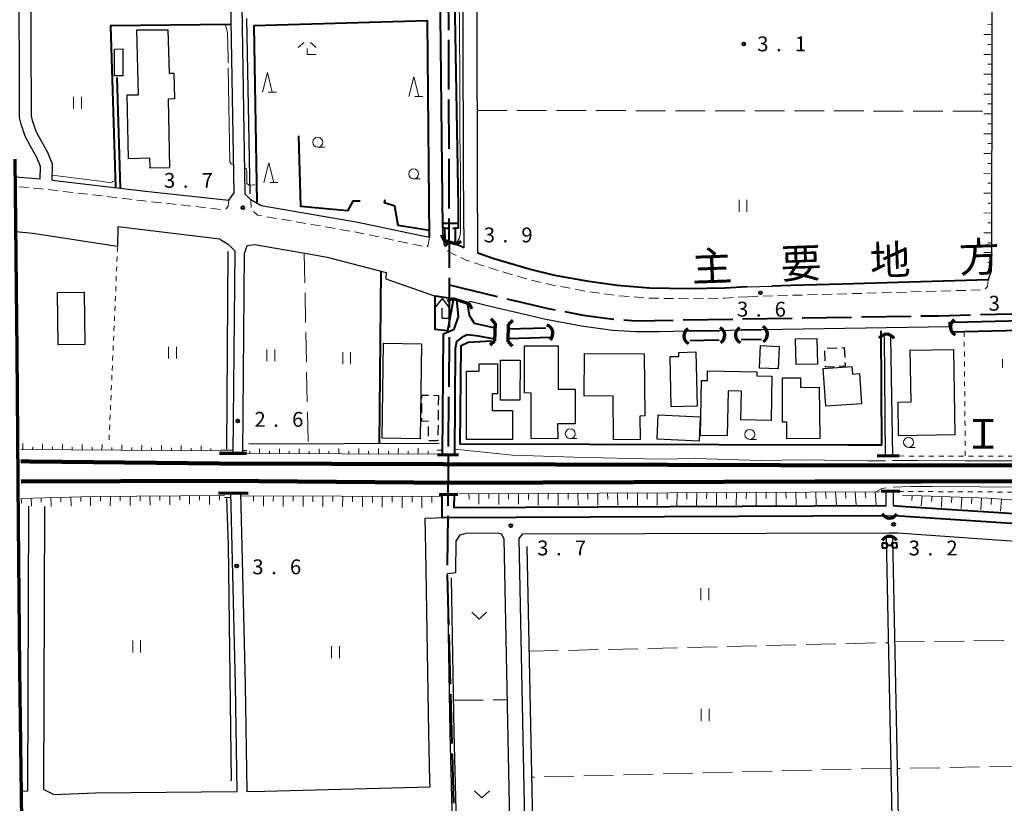
# Model space of a CAD drawing. Units: metres. Extents: x -72000 to -70000, y 36000 to 37500.
# Drawn here: x -71333 to -71084, y 36415 to 36613 of the extents above; entities that cross this region are included whole.
import ezdxf

# ---------------------------------------------------------------- set-up
doc = ezdxf.new("R2010")
doc.units = ezdxf.units.M
for name, pattern in [('21106', [15, 12.5, -2.5]), ('22213', [3.75, 2.5, -1.25]), ('23003', [3.75, 2.5, -1.25]), ('25227', [2.5, 1.25, -1.25]), ('26301', [2.5, 1.25, -1.25]), ('26302', [10, 7.5, -2.5]), ('27103', [26.25, 25, -1.25])]:
    doc.linetypes.add(name, pattern=pattern)
for name, color, linetype, lineweight in [('110600_大字・町・丁目界', 7, 'Continuous', 40), ('210100_道路縁(街区線)', 7, 'Continuous', 30), ('220300_道路橋(高架部)', 7, 'Continuous', 70), ('220399_道路橋(ひげ)', 7, 'Continuous', 70), ('221300_歩道', 7, 'Continuous', 30), ('230100_普通鉄道', 7, 'Continuous', 100), ('240100_鉄道橋(高架部)', 7, 'Continuous', 70), ('300100_普通建物', 7, 'Continuous', 30), ('300300_普通無壁舎', 7, 'Continuous', 30), ('420400_路傍祠', 7, 'Continuous', 30), ('421900_坑口', 7, 'Continuous', 30), ('510100_河川', 7, 'Continuous', 30), ('510200_細流', 7, 'Continuous', 30), ('522711_せき(上)', 7, 'Continuous', 40), ('522712_せき(下)', 7, 'Continuous', 40), ('522800_水門', 7, 'Continuous', 40), ('610111_人工斜面(上)', 7, 'Continuous', 30), ('610199_人工斜面(ヒゲ)', 7, 'Continuous', 30), ('611100_コンクリート被覆(直落)', 7, 'Continuous', 30), ('613000_さく(未分類)', 7, 'Continuous', 30), ('614000_へい（未分類）', 7, 'Continuous', 40), ('630100_植生界', 7, 'Continuous', 30), ('630200_耕地界', 7, 'Continuous', 30), ('631100_田', 7, 'Continuous', 13), ('631300_畑', 7, 'Continuous', 13), ('633100_広葉樹林', 7, 'Continuous', 13), ('633200_針葉樹林', 7, 'Continuous', 13), ('633300_竹林', 7, 'Continuous', 13), ('633400_荒地', 7, 'Continuous', 13), ('710200_等高線(主曲線)', 7, 'Continuous', 13), ('710300_等高線(補助曲線)', 7, 'Continuous', 13), ('731100_標石を有しない標高点', 7, 'Continuous', 40), ('731200_図化機測定による標高点', 7, 'Continuous', 40), ('812100_(注記)道路の路線名', 7, 'Continuous', 53), ('812300_(注記)鉄道の路線名', 7, 'Continuous', 53)]:
    doc.layers.add(name, color=color, linetype=linetype, lineweight=lineweight)
doc.styles.add('Style-Kanji', font='MS Gothic.ttf')
doc.styles.add('Style-WORKING', font='MS Gothic.ttf')
doc.linetypes.add('25102', pattern='A,0,[39,dgnlstyle-dm2500.shx,S=0.015,R=0,X=0,Y=0],-1.875,[40,dgnlstyle-dm2500.shx,S=0.015,R=0,X=0,Y=0],-1.875', length=3.75)
doc.linetypes.add('26110', pattern='A,2.5,[16,dgnlstyle-dm2500k(CadSys).shx,S=0.007937,R=0,X=0,Y=0],2.5', length=5)
doc.linetypes.add('26130', pattern='A,5,-1.875,[34,dgnlstyle-dm2500.shx,S=0.006,R=0,X=0,Y=0],-1.875', length=8.75)
doc.linetypes.add('26140', pattern='A,0,[35,dgnlstyle-dm2500.shx,S=0.006,R=0,X=0,Y=0],7.5', length=7.5)

msp = doc.modelspace()

# ---------------------------------------------------------------- linework, layer by layer
at = {"layer": '110600_大字・町・丁目界', "linetype": '21106', "lineweight": 40, "flags": 128}
for points in [[(-71225.42, 36847.6), (-71224.4, 36540.48), (-71224.75, 36488.48), (-71224.96, 36474.97), (-71217.6, 36202.72), (-71220.86, 36200.26)], [(-71224.42, 36545.83), (-71211.69, 36542.71), (-71206.55, 36541.53), (-71199.48, 36539.88), (-71190.59, 36538.23), (-71182.93, 36537.15), (-71177.3, 36536.78), (-71101.01, 36538.06), (-71098.2, 36538.14), (-70975.58, 36541.06), (-70915.31, 36543.11), (-70887.61, 36543.48), (-70872.6, 36544.47), (-70861.71, 36545.24), (-70851.16, 36545.85), (-70828.86, 36547.7), (-70794.99, 36550.28), (-70768.27, 36552.17)]]:
    msp.add_lwpolyline(points, dxfattribs=at)
at = {"layer": '210100_道路縁(街区線)', "linetype": 'Continuous', "lineweight": 30, "flags": 128}
for points in [[(-71280.47, 36847.6), (-71276.02, 36568.75), (-71274.45, 36567.26)], [(-71220.67, 36555.21), (-71220.78, 36574.25), (-71220.86, 36610.3), (-71220.72, 36647.27), (-71220.86, 36679.27), (-71220.92, 36713.47), (-71220.49, 36746.61), (-71221.29, 36773.38), (-71221.14, 36778.47), (-71220.97, 36780.81)], [(-71087.27, 36775.62), (-71087.59, 36551.73)], [(-71217.16, 36553.82), (-71217.29, 36574.27), (-71217.36, 36610.3), (-71217.22, 36647.27), (-71217.36, 36679.29), (-71217.42, 36713.43), (-71216.99, 36746.64), (-71217.77, 36772.89)], [(-71324.62, 36572.24), (-71301.84, 36569.58), (-71280.06, 36567.15), (-71278.69, 36569.08), (-71281.5, 36733.34)], [(-71324.62, 36572.24), (-71324.54, 36576.25), (-71325.74, 36579.22), (-71327.21, 36581.87), (-71328.62, 36584.51), (-71329.59, 36587.31), (-71329.83, 36588.49), (-71329.96, 36627.45), (-71329.96, 36669.08), (-71330.76, 36708.69), (-71330.35, 36732.07)], [(-71327.61, 36572.57), (-71327.55, 36575.69), (-71328.46, 36577.95), (-71329.95, 36580.62), (-71331.39, 36583.32), (-71331.4, 36583.35), (-71332.47, 36586.38), (-71332.82, 36588.04), (-71332.96, 36627.44), (-71332.96, 36669.06), (-71333.76, 36708.71), (-71334.26, 36724.6), (-71334.75, 36724.55)], [(-71333.94, 36577.54), (-71333.47, 36528.95), (-71333.07, 36485.77), (-71332.75, 36448.91), (-71332.3, 36410.79)], [(-71333.9, 36573.06), (-71327.61, 36572.57)], [(-71229.39, 36557.84), (-71229.78, 36557.84), (-71231.9, 36558.32), (-71247.44, 36561.59), (-71258.64, 36563.52), (-71271.88, 36565.77), (-71274.45, 36567.26)], [(-71308.07, 36560.47), (-71308.08, 36555.49), (-71329.48, 36558.75), (-71333.76, 36559.23)], [(-71282.3, 36557.34), (-71308.07, 36560.47)], [(-71220.67, 36555.21), (-71222.74, 36556.07), (-71225.95, 36557.18), (-71225.99, 36560.12)], [(-71282.3, 36557.34), (-71280.19, 36556.13), (-71278.54, 36554.42), (-71279.01, 36503.29)], [(-71276.53, 36503.28), (-71276.05, 36553.78), (-71275.37, 36555.79), (-71273.55, 36555.97), (-71260.32, 36553.72), (-71255.19, 36552.83)], [(-71255.19, 36552.83), (-71240.32, 36548.94), (-71240.44, 36547.32), (-71228.39, 36543.15), (-71223.48, 36542.42), (-71219.37, 36541.14), (-71219.2, 36541.71)], [(-71149.23, 36545.33), (-71154.85, 36545), (-71163.93, 36544.81), (-71173.84, 36544.99), (-71181.99, 36545.63), (-71189.22, 36546.64), (-71197.74, 36548.23), (-71204.27, 36549.75), (-71213.14, 36552.39), (-71217.16, 36553.82)], [(-71087.59, 36551.73), (-71087.69, 36549.32)], [(-71087.69, 36549.32), (-71088.37, 36547.08)], [(-71088.37, 36547.08), (-71125.23, 36546.01)], [(-71149.23, 36545.33), (-71143.04, 36545.53)], [(-71138.24, 36545.68), (-71143.04, 36545.53)], [(-71125.23, 36546.01), (-71138.24, 36545.68)], [(-71219.2, 36541.71), (-71212.31, 36540.04), (-71207.16, 36538.86), (-71200.04, 36537.2), (-71191.03, 36535.52), (-71183.21, 36534.42), (-71177.38, 36534.04), (-71171.4, 36534.07), (-71164.39, 36534.23), (-71163.7, 36534.24)], [(-71145.61, 36534.54), (-71098.26, 36535.32), (-71098.24, 36536.41), (-70975.56, 36539.33), (-70954.23, 36539.29)], [(-71156.3, 36534.36), (-71163.7, 36534.24)], [(-71156.3, 36534.36), (-71150.77, 36534.45)], [(-71145.61, 36534.54), (-71150.77, 36534.45)], [(-71279.61, 36493.34), (-71279.25, 36479.75), (-71278.44, 36444.94), (-71278.01, 36418.07)], [(-71277.11, 36493.32), (-71276.75, 36479.82), (-71275.94, 36444.98), (-71275.51, 36418.09)], [(-71330.71, 36418.19), (-71330.49, 36489.98)], [(-71326.71, 36418.55), (-71326.49, 36489.97)], [(-70768.27, 36485.32), (-70789.83, 36486.48), (-70852.43, 36485.61), (-70891.03, 36484.62), (-70900.53, 36484.44), (-70943.31, 36483.84), (-71003.78, 36483.16), (-71014.12, 36483.28), (-71022.72, 36483.12), (-71031.6, 36483.11), (-71039.62, 36482.96), (-71044.94, 36483.17), (-71051.8, 36483.64), (-71109.43, 36487.37), (-71112.33, 36487.59), (-71224.71, 36487.12), (-71225.2, 36487.08)], [(-71225.2, 36487.08), (-71230.56, 36486.94), (-71230.41, 36479.04), (-71229.68, 36432.73), (-71229.36, 36420.71)], [(-71222.62, 36481.19), (-71221.65, 36482.79), (-71220.42, 36483.15)], [(-71205.5, 36230.27), (-71210.53, 36481.8), (-71211.21, 36482.98), (-71212.13, 36483.19), (-71220.42, 36483.15)], [(-71206.73, 36481.87), (-71205.83, 36483.01)], [(-71205.83, 36483.01), (-71113.46, 36483.32)], [(-71113.46, 36483.32), (-71111.23, 36483.32)], [(-71111.23, 36483.32), (-71055.48, 36479.37)], [(-71217.74, 36230.45), (-71218.82, 36261.29), (-71219.46, 36300.41), (-71221.54, 36350.33), (-71223.3, 36400.26), (-71224.19, 36432.88), (-71224.82, 36473.06), (-71222.76, 36473.26), (-71222.62, 36481.19)], [(-71201.7, 36230.21), (-71206.73, 36481.87)], [(-71229.36, 36420.71), (-71229.31, 36419.21)], [(-71332.39, 36418.12), (-71330.71, 36418.19)], [(-71326.71, 36418.55), (-71324.16, 36417.27), (-71313.66, 36417.73), (-71278.01, 36418.07)], [(-71275.51, 36418.09), (-71270.91, 36418.14), (-71229.31, 36419.21)]]:
    msp.add_lwpolyline(points, dxfattribs=at)
at = {"layer": '220300_道路橋(高架部)', "linetype": 'Continuous', "lineweight": 70, "flags": 128}
for points in [[(-71332.3, 36410.79), (-71332.75, 36448.91), (-71333.07, 36485.77), (-71333.47, 36528.95), (-71333.94, 36577.54)], [(-71222.74, 36556.07), (-71225.6, 36557.06)], [(-71223.48, 36542.42), (-71219.37, 36541.14)], [(-71212.8, 36536.19), (-71213, 36531.67)], [(-71209.54, 36531.43), (-71209.46, 36535.92)]]:
    msp.add_lwpolyline(points, dxfattribs=at)
at = {"layer": '220399_道路橋(ひげ)', "linetype": 'Continuous', "lineweight": 70, "flags": 128}
for points in [[(-71225.6, 36557.06), (-71226.25, 36558.41)], [(-71222.74, 36556.07), (-71221.39, 36556.73)], [(-71223.48, 36542.42), (-71224.81, 36541.72)], [(-71219.37, 36541.14), (-71218.68, 36539.81)], [(-71212.8, 36536.19), (-71213.81, 36537.3)], [(-71209.46, 36535.92), (-71208.38, 36536.96)], [(-71213, 36531.67), (-71214.11, 36530.66)], [(-71209.54, 36531.43), (-71208.5, 36530.35)]]:
    msp.add_lwpolyline(points, dxfattribs=at)
at = {"layer": '221300_歩道', "linetype": '22213', "lineweight": 13, "flags": 128}
for points in [[(-71280.06, 36567.15), (-71280.16, 36565.72), (-71280.65, 36565.07), (-71281.88, 36564.84), (-71302.12, 36567.1), (-71327.36, 36570.05), (-71333.24, 36570.6)], [(-71229.39, 36557.84), (-71229.7, 36555.87), (-71230.07, 36555.35), (-71247.91, 36559.13), (-71259.06, 36561.05), (-71272.75, 36563.38), (-71274.33, 36564.82), (-71274.45, 36567.26)], [(-71149.04, 36542.84), (-71154.75, 36542.5), (-71163.92, 36542.31), (-71173.96, 36542.49), (-71182.26, 36543.14), (-71189.62, 36544.18), (-71198.25, 36545.78), (-71204.91, 36547.33), (-71213.89, 36550.01), (-71220.14, 36552.09), (-71224.52, 36554.14), (-71225.24, 36554.82), (-71225.9, 36557.13)], [(-71088.37, 36547.08), (-71088.58, 36545.42), (-71089.42, 36544.58), (-71138.18, 36543.18), (-71141.99, 36543.06)], [(-71149.04, 36542.84), (-71141.99, 36543.06)]]:
    msp.add_lwpolyline(points, dxfattribs=at)
at = {"layer": '230100_普通鉄道', "linetype": 'Continuous', "lineweight": 120, "flags": 128}
for points in [[(-71282.4, 36500.74), (-71112.69, 36500.27), (-70919.72, 36500.64), (-70877.22, 36500.61), (-70853.43, 36500.65), (-70833.62, 36500.77), (-70813.69, 36501.27), (-70800.95, 36502.07), (-70790.36, 36502.48), (-70779.83, 36503.35)], [(-71332.52, 36501.34), (-71330.13, 36501.3), (-71282.4, 36500.74)], [(-71282.22, 36496.38), (-71332.47, 36496.27)], [(-70858.7, 36492.75), (-70869.38, 36492.87), (-70880.66, 36492.95), (-70906.06, 36493.4), (-70935.69, 36494.08), (-70970.87, 36494.75), (-71002.52, 36495.36), (-71026.69, 36495.58), (-71053.2, 36495.93), (-71076.92, 36496.36), (-71105.34, 36496.23), (-71132.07, 36496.24), (-71223.64, 36495.89), (-71282.22, 36496.38)]]:
    msp.add_lwpolyline(points, dxfattribs=at)
at = {"layer": '240100_鉄道橋(高架部)', "linetype": 'Continuous', "lineweight": 70, "flags": 128}
for points in [[(-71275.53, 36503.28), (-71282.4, 36503.3)], [(-71222.08, 36502.93), (-71227.37, 36502.9)], [(-71110.88, 36502.67), (-71116.42, 36502.65)], [(-71282.65, 36493.36), (-71275.13, 36493.3)], [(-71226.94, 36492.99), (-71222.23, 36493.01)], [(-71115.42, 36493.85), (-71110.7, 36493.8)]]:
    msp.add_lwpolyline(points, dxfattribs=at)
at = {"layer": '300100_普通建物', "linetype": 'Continuous', "lineweight": 30, "flags": 128}
for points in [[(-71305.35, 36577.65), (-71305.69, 36593.73), (-71302.86, 36593.79), (-71303.2, 36610.11), (-71295.44, 36610.11), (-71295.07, 36599.23), (-71293.9, 36599.25), (-71293.76, 36592.71), (-71295.36, 36592.68), (-71295, 36575.38), (-71299.88, 36575.28), (-71299.94, 36577.76)], [(-71205.4, 36518.59), (-71205.43, 36530.47), (-71196.93, 36530.49), (-71196.9, 36519.5), (-71192.65, 36519.52), (-71192.63, 36510.81), (-71197.05, 36510.8), (-71197.04, 36507.04), (-71203.71, 36507.08), (-71203.71, 36518.55)], [(-71097.17, 36529.5), (-71096.84, 36507.99), (-71111.03, 36507.77), (-71111.16, 36516.25), (-71107.88, 36516.3), (-71108.08, 36529.33)], [(-71190.33, 36517.8), (-71190.3, 36528.49), (-71175.18, 36528.45), (-71175.01, 36512.76), (-71176.28, 36512.74), (-71176.21, 36506.84), (-71182.92, 36506.77), (-71183.04, 36517.88)], [(-71168.37, 36515.07), (-71168.67, 36527.73), (-71166.45, 36527.78), (-71166.47, 36528.8), (-71162.15, 36528.9), (-71161.83, 36515.22)], [(-71220.07, 36506.82), (-71220.05, 36524.03), (-71216.88, 36524.03), (-71216.87, 36525.9), (-71212.22, 36525.89), (-71212.24, 36518.37), (-71213.56, 36518.37), (-71213.56, 36514.12), (-71208.45, 36514.11), (-71208.46, 36506.8)], [(-71120.88, 36523.46), (-71120.35, 36515.85), (-71129.41, 36515.22), (-71130.07, 36524.75), (-71122.8, 36525.26), (-71122.67, 36523.33)], [(-71161, 36507.86), (-71160.71, 36521.75), (-71159.26, 36521.72), (-71159.21, 36524.17), (-71146.8, 36523.91), (-71146.82, 36522.89), (-71142.96, 36522.81), (-71143.19, 36511.6), (-71150.83, 36511.76), (-71150.68, 36519.05), (-71154.01, 36519.12), (-71154.25, 36507.72)], [(-71140.31, 36511.2), (-71140.28, 36522.35), (-71135.79, 36522.36), (-71135.75, 36519.94), (-71131.08, 36520.01), (-71130.87, 36507.12), (-71139.18, 36506.98), (-71139.2, 36511.24)]]:
    msp.add_lwpolyline(points, close=True, dxfattribs=at)
at = {"layer": '300100_普通建物', "linetype": 'Continuous', "lineweight": 30}
for points in [[(-71308.85, 36598.58), (-71308.9, 36605.31), (-71306.8, 36605.33), (-71306.76, 36598.59)], [(-71323.29, 36543.87), (-71316.56, 36543.98), (-71316.34, 36530.82), (-71323.06, 36530.7)], [(-71136.84, 36525.71), (-71137, 36532.21), (-71131.62, 36532.34), (-71131.46, 36525.84)], [(-71231.37, 36531), (-71231.77, 36507.01), (-71241.36, 36507.17), (-71240.96, 36531.16)], [(-71146.08, 36524.84), (-71145.86, 36530.5), (-71141.17, 36530.32), (-71141.39, 36524.66)], [(-71211.49, 36516.73), (-71211.48, 36526.84), (-71206.54, 36526.84), (-71206.55, 36516.72)], [(-71171.68, 36513.01), (-71161.08, 36512.52), (-71161.36, 36506.45), (-71171.96, 36506.94)]]:
    msp.add_3dface(points, dxfattribs=at)
at = {"layer": '300300_普通無壁舎', "linetype": '23003', "lineweight": 30, "flags": 128}
msp.add_lwpolyline([(-71227.14, 36517.96), (-71227.29, 36506.49), (-71229.69, 36506.52), (-71229.63, 36511.41), (-71231.36, 36511.43), (-71231.28, 36518.02)], close=True, dxfattribs=at)
at = {"layer": '300300_普通無壁舎', "linetype": '23003', "lineweight": 30}
msp.add_3dface([(-71124.71, 36530.01), (-71124.52, 36525.29), (-71129.46, 36525.08), (-71129.65, 36529.81)], dxfattribs=at)
at = {"layer": '420400_路傍祠', "linetype": 'Continuous', "lineweight": 30}
for p, q in [((-71226.21, 36542.43), (-71228.086, 36539.93)), ((-71226.21, 36542.43), (-71224.336, 36539.93)), ((-71226.21, 36537.43), (-71224.46, 36537.43))]:
    msp.add_line(p, q, dxfattribs=at)
at = {"layer": '420400_路傍祠', "linetype": 'Continuous', "lineweight": 30, "flags": 128}
msp.add_lwpolyline([(-71226.21, 36537.43), (-71226.21, 36539.93)], dxfattribs=at)
at = {"layer": '421900_坑口', "linetype": 'Continuous', "lineweight": 70}
for centre, start, end in [((-71095.789, 36535.155), 122.86454, 242.86599), ((-71200.392, 36533.634), 313.64651, 73.64797), ((-71163.038, 36532.933), 121.71763, 241.71909), ((-71157.022, 36533.086), 302.29217, 62.29363), ((-71150.018, 36533.184), 122.29217, 242.29363), ((-71146.242, 36533.397), 301.71763, 61.71909), ((-71114.03, 36531.217), 29.99927, 150.00073), ((-71113.299, 36489.192), 208.85351, 328.85496), ((-71113.3, 36480.238), 29.99927, 150.00073)]:
    msp.add_arc(centre, 2.165, start, end, dxfattribs=at)
at = {"layer": '510100_河川', "linetype": 'Continuous', "lineweight": 30, "flags": 128}
for points in [[(-71225.44, 36557), (-71225.49, 36560.12), (-71225.99, 36560.12), (-71226.64, 36613.75), (-71227.03, 36847.6)], [(-71223.39, 36847.6), (-71222.99, 36613.75), (-71222.19, 36565.6), (-71222.18, 36560.13), (-71222.91, 36560.12), (-71222.91, 36556.15), (-71222.91, 36556.11)], [(-71226.09, 36502.91), (-71225.84, 36533.52), (-71223.14, 36534.64), (-71222.03, 36537.85), (-71222.5, 36542.11)], [(-71219.88, 36541.29), (-71219.38, 36538.15), (-71218.13, 36536.2), (-71212.85, 36534.99)], [(-71097.06, 36536.44), (-70975.56, 36539.33)], [(-70975.6, 36536.82), (-71094.47, 36534), (-71097.28, 36533.93)], [(-71209.48, 36534.74), (-71200.07, 36535)], [(-71156.3, 36534.36), (-71163.7, 36534.24)], [(-71145.61, 36534.54), (-71150.77, 36534.45)], [(-71212.98, 36532.12), (-71216.99, 36532.87), (-71219.76, 36533.25), (-71221.13, 36532.64), (-71222.59, 36531.56), (-71222.88, 36529.71), (-71223.11, 36502.93)], [(-71198.79, 36532.53), (-71209.52, 36532.24)], [(-71156.26, 36531.86), (-71163.66, 36531.74)], [(-71150.73, 36531.95), (-71145.57, 36532.04)], [(-71114.33, 36502.65), (-71114.56, 36532.72)], [(-71113.04, 36532.72), (-71112.59, 36502.66)], [(-71114.12, 36490.19), (-71114.12, 36493.84)], [(-71112.4, 36493.82), (-71112.4, 36490.21)], [(-71114.13, 36482.16), (-71109, 36228.83)], [(-71112.53, 36482.16), (-71107.4, 36228.81)]]:
    msp.add_lwpolyline(points, dxfattribs=at)
at = {"layer": '510200_細流', "linetype": '25102', "lineweight": 30, "flags": 128}
for points in [[(-71274.65, 36568.75), (-71275.48, 36612.98)], [(-71280.54, 36504.41), (-71280.22, 36554.22)], [(-71226.92, 36505.81), (-71274.98, 36505.66)], [(-71280.6, 36491.92), (-71280.23, 36480.15), (-71279.4, 36420.71)], [(-71204.85, 36479.85), (-71199.67, 36230.18)], [(-71216.74, 36230.43), (-71217.82, 36261.31), (-71218.46, 36300.44), (-71220.54, 36350.37), (-71222.3, 36400.29), (-71223.19, 36432.9), (-71223.8, 36471.98)]]:
    msp.add_lwpolyline(points, dxfattribs=at)
at = {"layer": '522711_せき(上)', "linetype": '25227', "lineweight": 40, "flags": 128}
msp.add_lwpolyline([(-71225.99, 36560.12), (-71222.91, 36560.12)], dxfattribs=at)
at = {"layer": '522712_せき(下)', "linetype": 'Continuous', "lineweight": 40, "flags": 128}
msp.add_lwpolyline([(-71225.99, 36561.39), (-71222.19, 36561.39)], dxfattribs=at)
at = {"layer": '522800_水門', "linetype": 'Continuous', "lineweight": 40}
for p, q in [((-71115.178, 36480.753), (-71113.928, 36480.781)), ((-71115.178, 36480.753), (-71115.151, 36479.504)), ((-71113.901, 36479.532), (-71113.928, 36480.781)), ((-71113.915, 36480.156), (-71112.665, 36480.184)), ((-71112.679, 36480.808), (-71111.429, 36480.836)), ((-71112.679, 36480.808), (-71112.652, 36479.559)), ((-71111.402, 36479.587), (-71111.429, 36480.836)), ((-71115.151, 36479.504), (-71113.901, 36479.532)), ((-71112.652, 36479.559), (-71111.402, 36479.587))]:
    msp.add_line(p, q, dxfattribs=at)
at = {"layer": '610111_人工斜面(上)', "linetype": 'Continuous', "lineweight": 13, "flags": 128}
for points in [[(-71087.27, 36775.62), (-71087.59, 36551.73), (-71087.69, 36549.32), (-71088.37, 36547.08)], [(-71282.03, 36503.95), (-71332.54, 36504.27)], [(-71227.26, 36503.14), (-71275.53, 36503.28)], [(-71332.43, 36491.96), (-71314.28, 36492.42), (-71281.11, 36492.7)], [(-71277.09, 36492.61), (-71226.17, 36492.48)], [(-71221.93, 36493.16), (-71115.85, 36493.66)], [(-71110.06, 36492.76), (-71088.48, 36492), (-71068.12, 36490.62), (-71045.82, 36488.86), (-71033.31, 36488.77), (-71016.46, 36488.25), (-71004.35, 36488.57), (-70986.06, 36488.76), (-70966.51, 36488.63), (-70959.11, 36488.63), (-70957.49, 36487.11)]]:
    msp.add_lwpolyline(points, dxfattribs=at)
at = {"layer": '610199_人工斜面(ヒゲ)', "linetype": 'Continuous', "lineweight": 13, "flags": 128}
for points in [[(-71087.51, 36611.45), (-71088.49, 36611.46)], [(-71087.51, 36608.95), (-71089.47, 36608.96)], [(-71087.51, 36606.45), (-71088.49, 36606.46)], [(-71087.52, 36603.95), (-71089.47, 36603.96)], [(-71087.52, 36601.45), (-71088.49, 36601.46)], [(-71087.53, 36598.95), (-71089.47, 36598.96)], [(-71087.53, 36596.45), (-71088.5, 36596.46)], [(-71087.53, 36593.95), (-71089.47, 36593.96)], [(-71087.54, 36591.45), (-71088.5, 36591.46)], [(-71087.54, 36588.95), (-71089.47, 36588.96)], [(-71087.54, 36586.45), (-71088.51, 36586.46)], [(-71087.55, 36583.95), (-71089.47, 36583.96)], [(-71087.55, 36581.45), (-71088.51, 36581.46)], [(-71087.55, 36578.95), (-71089.47, 36578.96)], [(-71087.56, 36576.45), (-71088.51, 36576.46)], [(-71087.56, 36573.95), (-71089.47, 36573.96)], [(-71087.56, 36571.45), (-71088.52, 36571.46)], [(-71087.57, 36568.95), (-71089.47, 36568.96)], [(-71087.57, 36566.45), (-71088.52, 36566.46)], [(-71087.57, 36563.95), (-71089.47, 36563.96)], [(-71087.58, 36561.46), (-71088.52, 36561.46)], [(-71087.58, 36558.96), (-71089.47, 36558.96)], [(-71087.58, 36556.46), (-71088.53, 36556.46)], [(-71087.59, 36553.96), (-71089.47, 36553.96)], [(-71087.6, 36551.46), (-71088.52, 36551.44)], [(-71087.8, 36548.97), (-71089.39, 36549)], [(-71332.03, 36504.27), (-71332.02, 36505.79)], [(-71329.53, 36504.25), (-71329.52, 36504.99)], [(-71327.03, 36504.23), (-71327.02, 36505.71)], [(-71324.53, 36504.22), (-71324.52, 36504.95)], [(-71322.03, 36504.2), (-71322.02, 36505.65)], [(-71319.53, 36504.19), (-71319.52, 36504.91)], [(-71317.03, 36504.17), (-71317.02, 36505.6)], [(-71314.53, 36504.16), (-71314.52, 36504.86)], [(-71312.03, 36504.14), (-71312.02, 36505.54)], [(-71309.53, 36504.12), (-71309.52, 36504.82)], [(-71307.03, 36504.11), (-71307.02, 36505.49)], [(-71304.53, 36504.09), (-71304.53, 36504.78)], [(-71302.03, 36504.08), (-71302.02, 36505.43)], [(-71299.53, 36504.06), (-71299.53, 36504.73)], [(-71297.03, 36504.05), (-71297.02, 36505.37)], [(-71294.53, 36504.03), (-71294.53, 36504.69)], [(-71292.03, 36504.01), (-71292.02, 36505.32)], [(-71289.53, 36504), (-71289.53, 36504.64)], [(-71287.03, 36503.98), (-71287.02, 36505.26)], [(-71284.53, 36503.97), (-71284.53, 36504.6)], [(-71257.26, 36503.23), (-71257.25, 36504.5)], [(-71252.26, 36503.21), (-71252.25, 36504.52)], [(-71247.26, 36503.2), (-71247.25, 36504.55)], [(-71242.26, 36503.18), (-71242.25, 36504.57)], [(-71237.26, 36503.17), (-71237.25, 36504.59)], [(-71232.26, 36503.15), (-71232.25, 36504.61)], [(-71274.76, 36503.28), (-71274.76, 36503.86)], [(-71272.26, 36503.27), (-71272.25, 36504.44)], [(-71269.76, 36503.27), (-71269.76, 36503.86)], [(-71267.26, 36503.26), (-71267.25, 36504.46)], [(-71264.76, 36503.25), (-71264.76, 36503.86)], [(-71262.26, 36503.24), (-71262.25, 36504.48)], [(-71259.76, 36503.24), (-71259.76, 36503.86)], [(-71254.76, 36503.22), (-71254.76, 36503.87)], [(-71249.76, 36503.21), (-71249.76, 36503.87)], [(-71244.76, 36503.19), (-71244.76, 36503.87)], [(-71239.76, 36503.18), (-71239.76, 36503.88)], [(-71234.76, 36503.16), (-71234.76, 36503.88)], [(-71229.76, 36503.15), (-71229.76, 36503.88)], [(-71327.41, 36492.09), (-71327.37, 36490.99)], [(-71324.91, 36492.15), (-71324.84, 36489.94)], [(-71322.41, 36492.21), (-71322.38, 36491.09)], [(-71319.91, 36492.28), (-71319.85, 36490)], [(-71317.41, 36492.34), (-71317.39, 36491.19)], [(-71314.91, 36492.4), (-71314.89, 36490.07)], [(-71312.42, 36492.44), (-71312.43, 36491.27)], [(-71309.92, 36492.46), (-71309.95, 36490.14)], [(-71307.42, 36492.48), (-71307.43, 36491.33)], [(-71304.92, 36492.5), (-71304.95, 36490.21)], [(-71302.42, 36492.52), (-71302.42, 36491.38)], [(-71299.92, 36492.54), (-71299.91, 36490.28)], [(-71297.42, 36492.56), (-71297.4, 36491.44)], [(-71294.92, 36492.59), (-71294.91, 36490.35)], [(-71292.42, 36492.61), (-71292.43, 36491.5)], [(-71289.92, 36492.63), (-71289.92, 36490.48)], [(-71287.42, 36492.65), (-71287.41, 36491.57)], [(-71284.92, 36492.67), (-71284.9, 36490.45)], [(-71282.42, 36492.69), (-71282.42, 36491.57)], [(-71273.79, 36492.6), (-71273.78, 36491.28)], [(-71271.29, 36492.59), (-71271.27, 36490.01)], [(-71268.79, 36492.59), (-71268.8, 36491.28)], [(-71266.29, 36492.58), (-71266.29, 36489.93)], [(-71263.79, 36492.57), (-71263.78, 36491.28)], [(-71261.29, 36492.57), (-71261.27, 36489.93)], [(-71258.79, 36492.56), (-71258.8, 36491.13)], [(-71256.29, 36492.55), (-71256.29, 36489.82)], [(-71253.79, 36492.55), (-71253.78, 36491.21)], [(-71251.29, 36492.54), (-71251.3, 36489.86)], [(-71248.79, 36492.53), (-71248.78, 36491.13)], [(-71246.29, 36492.53), (-71246.28, 36489.86)], [(-71243.79, 36492.52), (-71243.77, 36490.91)], [(-71241.29, 36492.51), (-71241.3, 36489.78)], [(-71238.79, 36492.51), (-71238.79, 36491.02)], [(-71236.29, 36492.5), (-71236.28, 36489.63)], [(-71233.79, 36492.5), (-71233.77, 36491.02)], [(-71231.29, 36492.49), (-71231.3, 36489.56)], [(-71228.79, 36492.48), (-71228.79, 36490.91)], [(-71226.29, 36492.48), (-71226.28, 36489.52)], [(-71219.43, 36493.17), (-71219.41, 36491.75)], [(-71216.93, 36493.18), (-71216.95, 36490.55)], [(-71214.43, 36493.19), (-71214.43, 36491.93)], [(-71211.93, 36493.2), (-71211.91, 36490.43)], [(-71209.43, 36493.22), (-71209.46, 36491.75)], [(-71206.93, 36493.23), (-71206.94, 36490.49)], [(-71204.43, 36493.24), (-71204.42, 36491.69)], [(-71201.93, 36493.25), (-71201.98, 36490.31)], [(-71199.43, 36493.26), (-71199.44, 36491.78)], [(-71196.93, 36493.28), (-71196.93, 36490.29)], [(-71194.43, 36493.29), (-71194.42, 36491.78)], [(-71191.93, 36493.3), (-71191.9, 36490.26)], [(-71189.43, 36493.31), (-71189.41, 36491.78)], [(-71186.93, 36493.32), (-71186.88, 36490.23)], [(-71184.43, 36493.34), (-71184.4, 36491.78)], [(-71181.93, 36493.35), (-71181.88, 36490.2)], [(-71179.43, 36493.36), (-71179.41, 36491.77)], [(-71176.93, 36493.37), (-71176.89, 36490.17)], [(-71174.43, 36493.38), (-71174.42, 36491.78)], [(-71171.93, 36493.4), (-71171.92, 36490.18)], [(-71169.43, 36493.41), (-71169.44, 36491.8)], [(-71166.93, 36493.42), (-71166.96, 36490.2)], [(-71164.43, 36493.43), (-71164.45, 36491.82)], [(-71161.93, 36493.44), (-71161.98, 36490.22)], [(-71159.43, 36493.46), (-71159.46, 36491.84)], [(-71156.93, 36493.47), (-71156.98, 36490.24)], [(-71154.43, 36493.48), (-71154.46, 36491.86)], [(-71151.93, 36493.49), (-71151.97, 36490.26)], [(-71149.43, 36493.5), (-71149.44, 36491.89)], [(-71146.93, 36493.52), (-71146.94, 36490.28)], [(-71144.43, 36493.53), (-71144.43, 36491.91)], [(-71141.93, 36493.54), (-71141.9, 36490.3)], [(-71139.43, 36493.55), (-71139.4, 36491.93)], [(-71136.93, 36493.56), (-71136.84, 36490.32)], [(-71134.43, 36493.58), (-71134.37, 36491.95)], [(-71131.93, 36493.59), (-71131.77, 36490.34)], [(-71129.43, 36493.6), (-71129.33, 36491.97)], [(-71126.93, 36493.61), (-71126.71, 36490.35)], [(-71124.43, 36493.62), (-71124.32, 36491.99)], [(-71121.93, 36493.64), (-71121.71, 36490.37)], [(-71119.43, 36493.65), (-71119.32, 36492.02)], [(-71116.93, 36493.66), (-71116.71, 36490.39)], [(-71107.56, 36492.67), (-71107.67, 36491.46)], [(-71105.06, 36492.58), (-71105.3, 36490.09)], [(-71102.56, 36492.49), (-71102.68, 36491.21)], [(-71100.06, 36492.41), (-71100.22, 36489.77)], [(-71097.56, 36492.32), (-71097.63, 36490.96)], [(-71095.07, 36492.23), (-71095.21, 36489.43)], [(-71092.57, 36492.15), (-71092.64, 36490.7)], [(-71332.41, 36491.96), (-71332.37, 36490.8)], [(-71329.91, 36492.02), (-71329.84, 36489.98)], [(-71090.07, 36492.06), (-71090.22, 36489.07)], [(-71087.57, 36491.94), (-71087.67, 36490.42)], [(-71085.08, 36491.77), (-71085.28, 36488.72)]]:
    msp.add_lwpolyline(points, dxfattribs=at)
at = {"layer": '611100_コンクリート被覆(直落)', "linetype": '26110', "lineweight": 40}
for points in [[(-71225.44, 36557), (-71225.49, 36560.12), (-71225.99, 36560.12), (-71226.64, 36613.75), (-71227.03, 36847.6)], [(-71223.39, 36847.6), (-71222.99, 36613.75), (-71222.19, 36565.6), (-71222.18, 36560.13), (-71222.91, 36560.12), (-71222.91, 36556.15), (-71222.91, 36556.11)], [(-71279.71, 36611.53), (-71309.85, 36611.16), (-71308.64, 36570.38)], [(-71229.39, 36557.84), (-71229.88, 36612.43), (-71273.74, 36611.14), (-71273, 36566.63)], [(-71220.67, 36555.21), (-71222.74, 36556.07)], [(-71149.23, 36545.33), (-71154.85, 36545), (-71163.93, 36544.81), (-71173.84, 36544.99), (-71181.99, 36545.63), (-71189.22, 36546.64), (-71197.74, 36548.23), (-71204.27, 36549.75), (-71213.14, 36552.39), (-71217.16, 36553.82)], [(-71241.66, 36549.29), (-71242.06, 36505.76)], [(-71088.37, 36547.08), (-71125.23, 36546.01), (-71138.24, 36545.68), (-71143.04, 36545.53)], [(-71226.09, 36502.91), (-71225.84, 36533.52), (-71223.14, 36534.64), (-71222.03, 36537.85), (-71222.5, 36542.11)], [(-71219.88, 36541.29), (-71219.38, 36538.15), (-71218.13, 36536.2), (-71212.85, 36534.99)], [(-71097.06, 36536.44), (-70975.56, 36539.33)], [(-70975.6, 36536.82), (-71094.47, 36534), (-71097.28, 36533.93)], [(-71209.48, 36534.74), (-71200.07, 36535)], [(-71163.7, 36534.24), (-71156.3, 36534.36)], [(-71150.77, 36534.45), (-71145.61, 36534.54)], [(-71212.98, 36532.12), (-71216.99, 36532.87), (-71219.76, 36533.25), (-71221.13, 36532.64), (-71222.59, 36531.56), (-71222.88, 36529.71), (-71223.11, 36502.93)], [(-71198.79, 36532.53), (-71209.52, 36532.24)], [(-71156.26, 36531.86), (-71163.66, 36531.74)], [(-71145.57, 36532.04), (-71150.73, 36531.95)], [(-71114.01, 36487.58), (-71226.22, 36487.11), (-71226.17, 36492.99)], [(-71223.19, 36493), (-71223.22, 36489.72), (-71114.12, 36490.19)], [(-71112.4, 36490.21), (-71109.25, 36489.96), (-71051.63, 36486.24), (-71044.8, 36485.76), (-71039.6, 36485.56), (-71031.63, 36485.71), (-71022.75, 36485.72), (-71014.13, 36485.88), (-71003.78, 36485.76), (-70943.35, 36486.44), (-70920.54, 36486.76), (-70920.67, 36489.47)], [(-70891.46, 36484.61), (-70900.54, 36484.44), (-70943.31, 36483.84), (-71003.78, 36483.16), (-71014.12, 36483.28), (-71022.72, 36483.12), (-71031.6, 36483.11), (-71039.62, 36482.96), (-71044.94, 36483.17), (-71051.8, 36483.64), (-71109.43, 36487.37), (-71112.33, 36487.59)]]:
    msp.add_lwpolyline(points, dxfattribs=at)
at = {"layer": '613000_さく(未分類)', "linetype": '26130', "lineweight": 40}
for points in [[(-71308.25, 36598.1), (-71307.45, 36570.24)], [(-71246.87, 36566.93), (-71248.74, 36566.93), (-71250.11, 36564.47), (-71261.83, 36565.56), (-71262.32, 36583.44)], [(-71229.41, 36559.53), (-71237.32, 36560.79), (-71238.11, 36565.68), (-71240.72, 36566.55), (-71240.56, 36567.34)]]:
    msp.add_lwpolyline(points, dxfattribs=at)
at = {"layer": '614000_へい（未分類）', "linetype": '26140', "lineweight": 40}
for points in [[(-71223.34, 36542.37), (-71224.82, 36534.25), (-71227.92, 36534.56), (-71227.92, 36543.08), (-71224.6, 36542.58)], [(-71115.47, 36534.22), (-71115.32, 36505.39), (-71123.7, 36505.41), (-71221.66, 36505.65), (-71221.39, 36530.54), (-71219.64, 36531.38), (-71213.75, 36531.69)]]:
    msp.add_lwpolyline(points, dxfattribs=at)
at = {"layer": '630100_植生界', "linetype": '26301', "lineweight": 13, "flags": 128}
for points in [[(-71308.08, 36555.49), (-71310.3, 36505.59)], [(-71094.47, 36534), (-71094.17, 36502.64)], [(-71110.88, 36502.67), (-71094.17, 36502.64), (-71085.99, 36502.63), (-71059.59, 36502.51), (-71036.01, 36502.53), (-71012.98, 36502.95), (-70962.1, 36502.69), (-70921.25, 36502.85), (-70886.6, 36503.1), (-70877.39, 36503.32), (-70852.28, 36503.94), (-70835.29, 36503.72)], [(-70959.85, 36490.92), (-70997.23, 36492.66), (-71042.91, 36493.15), (-71080.23, 36493.55), (-71110.97, 36493.73)]]:
    msp.add_lwpolyline(points, dxfattribs=at)
at = {"layer": '630200_耕地界', "linetype": '26302', "lineweight": 13, "flags": 128}
for points in [[(-71217.32, 36589.82), (-71089.5, 36589.64)], [(-71261, 36553.84), (-71260.01, 36505.71)], [(-71204.3, 36453.41), (-71113.59, 36455.59)], [(-71111.99, 36455.76), (-71011.22, 36457.16)], [(-71223.32, 36441.06), (-71209.72, 36441.18)], [(-71010.62, 36425.74), (-71111.35, 36423.85)], [(-71112.95, 36423.93), (-71203.64, 36421.64)]]:
    msp.add_lwpolyline(points, dxfattribs=at)
at = {"layer": '631100_田', "linetype": 'Continuous', "lineweight": 13}
for p, q in [((-71319.21, 36590.26), (-71319.21, 36593.26)), ((-71317.21, 36590.26), (-71317.21, 36593.26)), ((-71151.27, 36564.26), (-71151.27, 36567.26)), ((-71149.27, 36564.26), (-71149.27, 36567.26)), ((-71295.25, 36527.24), (-71295.25, 36530.24)), ((-71293.25, 36527.24), (-71293.25, 36530.24)), ((-71270.42, 36526.55), (-71270.42, 36529.55)), ((-71268.42, 36526.55), (-71268.42, 36529.55)), ((-71251.29, 36525.87), (-71251.29, 36528.87)), ((-71249.29, 36525.87), (-71249.29, 36528.87)), ((-71160.89, 36466.3), (-71160.89, 36469.3)), ((-71158.89, 36466.3), (-71158.89, 36469.3)), ((-71304.28, 36453.12), (-71304.28, 36456.12)), ((-71302.28, 36453.12), (-71302.28, 36456.12)), ((-71254.11, 36451.71), (-71254.11, 36454.71)), ((-71252.11, 36451.71), (-71252.11, 36454.71)), ((-71160.83, 36435.91), (-71160.83, 36438.91)), ((-71158.83, 36435.91), (-71158.83, 36438.91))]:
    msp.add_line(p, q, dxfattribs=at)
at = {"layer": '631300_畑', "linetype": 'Continuous', "lineweight": 13, "flags": 128}
for points in [[(-71218.725, 36463.275), (-71216.85, 36461.525), (-71214.975, 36463.275)], [(-71218.035, 36418.205), (-71216.16, 36416.455), (-71214.285, 36418.205)]]:
    msp.add_lwpolyline(points, dxfattribs=at)
at = {"layer": '633100_広葉樹林', "linetype": 'Continuous', "lineweight": 13}
for p, q in [((-71257.57, 36580.56), (-71255.903, 36580.56)), ((-71233.39, 36572.57), (-71231.723, 36572.57)), ((-71193.87, 36507.05), (-71192.203, 36507.05)), ((-71148.56, 36506.86), (-71146.893, 36506.86)), ((-71108.51, 36504.85), (-71106.843, 36504.85))]:
    msp.add_line(p, q, dxfattribs=at)
for centre in [(-71257.57, 36581.81), (-71233.39, 36573.82), (-71193.87, 36508.3), (-71148.56, 36508.11), (-71108.51, 36506.1)]:
    msp.add_circle(centre, 1.25, dxfattribs=at)
at = {"layer": '633200_針葉樹林', "linetype": 'Continuous', "lineweight": 13}
for p, q in [((-71270.092, 36594.39), (-71268.008, 36594.39)), ((-71233.122, 36593.32), (-71231.038, 36593.32)), ((-71269.712, 36571.63), (-71267.628, 36571.63))]:
    msp.add_line(p, q, dxfattribs=at)
at = {"layer": '633200_針葉樹林', "linetype": 'Continuous', "lineweight": 13, "flags": 128}
for points in [[(-71271.55, 36594.39), (-71270.3, 36599.39), (-71269.05, 36594.39)], [(-71234.58, 36593.32), (-71233.33, 36598.32), (-71232.08, 36593.32)], [(-71271.17, 36571.63), (-71269.92, 36576.63), (-71268.67, 36571.63)]]:
    msp.add_lwpolyline(points, dxfattribs=at)
at = {"layer": '633300_竹林', "linetype": 'Continuous', "lineweight": 13}
for p, q in [((-71261.027, 36606.92), (-71262.49, 36605.72)), ((-71259.453, 36606.92), (-71257.99, 36605.72)), ((-71260.24, 36603.92), (-71257.99, 36603.92))]:
    msp.add_line(p, q, dxfattribs=at)
at = {"layer": '633300_竹林', "linetype": 'Continuous', "lineweight": 13, "flags": 128}
msp.add_lwpolyline([(-71260.24, 36603.92), (-71260.24, 36605.42)], dxfattribs=at)
at = {"layer": '633400_荒地', "linetype": 'Continuous', "lineweight": 13}
msp.add_line((-71084.794, 36524.975), (-71084.794, 36527.075), dxfattribs=at)
at = {"layer": '710200_等高線(主曲線)', "linetype": 'Continuous', "lineweight": 13, "flags": 128}
for points, elevation in [([(-71222.91, 36556.46), (-71222.69, 36556.52), (-71222.43, 36556.71), (-71221.85, 36557.68), (-71221.58, 36558.93), (-71221.54, 36568.99), (-71221.58, 36574.46), (-71221.72, 36583.6), (-71221.71, 36599), (-71221.99, 36629.64), (-71221.81, 36644.04), (-71221.82, 36658.47), (-71221.83, 36673.48), (-71221.77, 36685.57), (-71221.99, 36702.36), (-71221.8, 36720.99), (-71221.63, 36750.76), (-71221.96, 36773.17), (-71221.75, 36794)], 2), ([(-71282.08, 36504.18), (-71279.03, 36504.1)], 4), ([(-71276.55, 36504.05), (-71275.51, 36504.03)], 4), ([(-71227.46, 36504.11), (-71226.74, 36504.13), (-71226.08, 36504.13)], 4), ([(-71223.1, 36504.39), (-71213.36, 36503.38), (-71208.47, 36502.87)], 4), ([(-71114.3, 36501.49), (-71118.74, 36501.45), (-71135.07, 36501.69), (-71145.79, 36501.57), (-71162.32, 36502.08), (-71171.4, 36501.87), (-71192.9, 36502.37), (-71208.47, 36502.87)], 4), ([(-70831, 36502.4), (-70876.6, 36501.92), (-70896.19, 36501.68), (-70924.78, 36501.8), (-70957.12, 36501.69), (-70991.5, 36501.81), (-71019.86, 36501.81), (-71036.3, 36501.57), (-71052.18, 36501.45), (-71072.2, 36501.45), (-71094.2, 36501.45), (-71106.23, 36501.57), (-71112.56, 36501.51)], 4), ([(-71116.74, 36493.66), (-71115.23, 36494.45), (-71114.14, 36494.6)], 4), ([(-71112.42, 36494.78), (-71107.89, 36494.96), (-71102.48, 36494.96), (-71066.72, 36494.76), (-71053.88, 36494.65), (-71001.58, 36493.87), (-70961.4, 36492.49), (-70949.64, 36492.09), (-70907.18, 36491.6), (-70885.29, 36491.2), (-70822.57, 36491.3), (-70796.28, 36491.99), (-70791.86, 36491.69), (-70785.47, 36490.19), (-70783.94, 36489.91), (-70780.54, 36489.31), (-70775.72, 36488.93), (-70768.27, 36488.53), (-70766.09, 36488.55)], 4), ([(-71281.12, 36492.22), (-71279.59, 36492.2)], 4)]:
    msp.add_lwpolyline(points, dxfattribs=dict(at, elevation=elevation))
at = {"layer": '710300_等高線(補助曲線)', "linetype": '27103', "lineweight": 13, "elevation": 3, "flags": 128}
for points in [[(-71278.81, 36576.04), (-71279.43, 36576.38), (-71279.73, 36576.9), (-71280.2, 36603.06), (-71280.36, 36609.36), (-71280.6, 36610.55), (-71280.99, 36611.51)], [(-71273.57, 36571.12), (-71273.66, 36571.08), (-71275.01, 36571), (-71275.48, 36571.4), (-71275.48, 36574.52), (-71275.68, 36575.15), (-71276.12, 36575.2)], [(-71309.19, 36571.99), (-71309.38, 36571.81), (-71310.01, 36571.57), (-71311.77, 36571.87), (-71316.62, 36572.45), (-71324.59, 36573.48)]]:
    msp.add_lwpolyline(points, dxfattribs=at)
at = {"layer": '731100_標石を有しない標高点', "linetype": 'Continuous', "lineweight": 40}
for centre in [(-71276.49, 36565.28, 3.72), (-71225.25, 36556.17, 3.95), (-71145.85, 36543.82, 3.61)]:
    msp.add_circle(centre, 0.375, dxfattribs=at)
at = {"layer": '731200_図化機測定による標高点', "linetype": 'Continuous', "lineweight": 40}
for centre in [(-71150.06, 36606.6, 3.1), (-71277.74, 36511.46, 2.61), (-71208.86, 36485.11, 3.7), (-71112.25, 36485.41, 3.19), (-71278.04, 36474.96, 3.6)]:
    msp.add_circle(centre, 0.375, dxfattribs=at)

# ---------------------------------------------------------------- texts
at = {"layer": '731100_標石を有しない標高点', "linetype": 'Continuous', "lineweight": 40, "style": 'Style-WORKING'}
for s, p in [('3', (-71296.38, 36570.31, -9.999)), ('7', (-71286.88, 36570.31, -9.999)), ('.', (-71291.63, 36570.31, -9.999)), ('3', (-71215.7, 36556.55, -9.999)), ('9', (-71206.2, 36556.55, -9.999)), ('.', (-71210.95, 36556.55, -9.999)), ('3', (-71088.29, 36539.31, -9.999)), ('3', (-71151.79, 36537.82, -9.999)), ('6', (-71142.29, 36537.82, -9.999)), ('.', (-71147.04, 36537.82, -9.999))]:
    msp.add_text(s, height=3.75, dxfattribs=at).set_placement(p)
at = {"layer": '731200_図化機測定による標高点', "linetype": 'Continuous', "lineweight": 40, "style": 'Style-WORKING'}
for s, p in [('3', (-71146.68, 36604.73, -9.999)), ('1', (-71137.18, 36604.73, -9.999)), ('.', (-71141.93, 36604.73, -9.999)), ('2', (-71273.56, 36510.04, -9.999)), ('6', (-71264.06, 36510.04, -9.999)), ('.', (-71268.81, 36510.04, -9.999)), ('3', (-71202.21, 36477.6, -9.999)), ('7', (-71192.71, 36477.6, -9.999)), ('3', (-71108.46, 36477.59, -9.999)), ('2', (-71098.96, 36477.59, -9.999)), ('.', (-71197.46, 36477.6, -9.999)), ('.', (-71103.71, 36477.59, -9.999)), ('3', (-71274.1, 36472.84, -9.999)), ('6', (-71264.6, 36472.84, -9.999)), ('.', (-71269.35, 36472.84, -9.999))]:
    msp.add_text(s, height=3.75, dxfattribs=at).set_placement(p)
at = {"layer": '812100_(注記)道路の路線名', "linetype": 'Continuous', "lineweight": 40, "style": 'Style-Kanji'}
for s, p in [('地', (-71118.117, 36548.17)), ('方', (-71095.631, 36548.956)), ('主', (-71163.09, 36546.6)), ('要', (-71140.604, 36547.385))]:
    msp.add_text(s, height=7.5, rotation=2, dxfattribs=at).set_placement(p)
at = {"layer": '812300_(注記)鉄道の路線名', "linetype": 'Continuous', "lineweight": 40, "style": 'Style-Kanji'}
msp.add_text('Ｉ', height=7.5, dxfattribs=at).set_placement((-71094.77, 36504.51))

doc.saveas('drawing.dxf')
